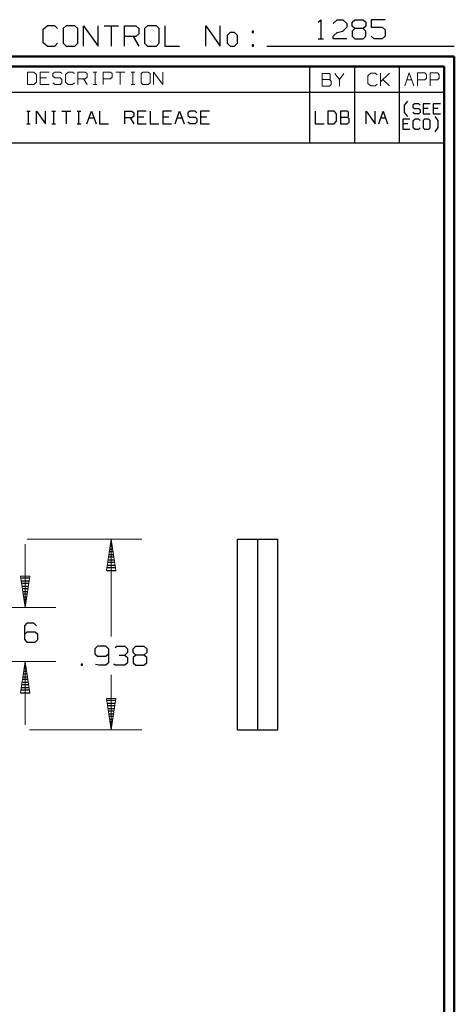
# Model space of a CAD drawing. Units: inches. Extents: x -3.55 to 3.54, y -2.63 to 2.89.
# Drawn here: x 1.92 to 3.54, y -0.78 to 2.89 of the extents above; entities that cross this region are included whole.
import ezdxf

# ---------------------------------------------------------------- set-up
doc = ezdxf.new("R2010")
doc.units = ezdxf.units.IN
doc.header["$MEASUREMENT"] = 0
doc.layers.add('Layer 1', color=7, linetype='Continuous')

msp = doc.modelspace()

# ---------------------------------------------------------------- linework, layer by layer
at = {"layer": 'Layer 1', "lineweight": 25}
for points in [[(2.0201, 2.8667), (2.0201, 2.8667), (2.0035, 2.8521), (2.0035, 2.8521)], [(2.0472, 2.8667), (2.0472, 2.8667), (2.0201, 2.8667), (2.0201, 2.8667)], [(2.0576, 2.8562), (2.0576, 2.8562), (2.0472, 2.8667), (2.0472, 2.8667)], [(2.0903, 2.8667), (2.0903, 2.8667), (2.0792, 2.8562), (2.0792, 2.8562)], [(2.1229, 2.8667), (2.1229, 2.8667), (2.0903, 2.8667), (2.0903, 2.8667)], [(2.1333, 2.8562), (2.1333, 2.8562), (2.1229, 2.8667), (2.1229, 2.8667)], [(2.1549, 2.791), (2.1549, 2.791), (2.1549, 2.8667), (2.1549, 2.8667)], [(2.1549, 2.8667), (2.1549, 2.8667), (2.209, 2.791), (2.209, 2.791)], [(2.209, 2.791), (2.209, 2.791), (2.209, 2.8667), (2.209, 2.8667)], [(2.2313, 2.8667), (2.2313, 2.8667), (2.2854, 2.8667), (2.2854, 2.8667)], [(2.2583, 2.8667), (2.2583, 2.8667), (2.2583, 2.791), (2.2583, 2.791)], [(2.3069, 2.791), (2.3069, 2.791), (2.3069, 2.8667), (2.3069, 2.8667)], [(2.3069, 2.8667), (2.3069, 2.8667), (2.35, 2.8667), (2.35, 2.8667)], [(2.35, 2.8667), (2.35, 2.8667), (2.3611, 2.8562), (2.3611, 2.8562)], [(2.3938, 2.8667), (2.3938, 2.8667), (2.3826, 2.8562), (2.3826, 2.8562)], [(2.4264, 2.8667), (2.4264, 2.8667), (2.3938, 2.8667), (2.3938, 2.8667)], [(2.4368, 2.8562), (2.4368, 2.8562), (2.4264, 2.8667), (2.4264, 2.8667)], [(2.4583, 2.8667), (2.4583, 2.8667), (2.4583, 2.791), (2.4583, 2.791)], [(2.6104, 2.791), (2.6104, 2.791), (2.6104, 2.8667), (2.6104, 2.8667)], [(2.6104, 2.8667), (2.6104, 2.8667), (2.6639, 2.791), (2.6639, 2.791)], [(2.6639, 2.791), (2.6639, 2.791), (2.6639, 2.8667), (2.6639, 2.8667)], [(3.0299, 2.8799), (3.0299, 2.8799), (3.0396, 2.8896), (3.0396, 2.8896)], [(3.0396, 2.8896), (3.0396, 2.8896), (3.0396, 2.8181), (3.0396, 2.8181)], [(3.0854, 2.875), (3.0854, 2.875), (3.1007, 2.8896), (3.1007, 2.8896)], [(3.1007, 2.8896), (3.1007, 2.8896), (3.1215, 2.8896), (3.1215, 2.8896)], [(3.1215, 2.8896), (3.1215, 2.8896), (3.1361, 2.875), (3.1361, 2.875)], [(3.1361, 2.875), (3.1361, 2.875), (3.1361, 2.8611), (3.1361, 2.8611)], [(3.1569, 2.8799), (3.1569, 2.8799), (3.1667, 2.8896), (3.1667, 2.8896)], [(3.1569, 2.866), (3.1569, 2.866), (3.1569, 2.8799), (3.1569, 2.8799)], [(3.1667, 2.8562), (3.1667, 2.8562), (3.1569, 2.866), (3.1569, 2.866)], [(3.1667, 2.8896), (3.1667, 2.8896), (3.1979, 2.8896), (3.1979, 2.8896)], [(3.1979, 2.8896), (3.1979, 2.8896), (3.2076, 2.8799), (3.2076, 2.8799)], [(3.2076, 2.866), (3.2076, 2.866), (3.1979, 2.8562), (3.1979, 2.8562)], [(3.2076, 2.8799), (3.2076, 2.8799), (3.2076, 2.866), (3.2076, 2.866)], [(3.2792, 2.8896), (3.2792, 2.8896), (3.2278, 2.8896), (3.2278, 2.8896)], [(3.2278, 2.8896), (3.2278, 2.8896), (3.2278, 2.8611), (3.2278, 2.8611)], [(2.0035, 2.8521), (2.0035, 2.8521), (2.0035, 2.8062), (2.0035, 2.8062)], [(2.0792, 2.8562), (2.0792, 2.8562), (2.0792, 2.8014), (2.0792, 2.8014)], [(2.1333, 2.8014), (2.1333, 2.8014), (2.1333, 2.8562), (2.1333, 2.8562)], [(2.3611, 2.8368), (2.3611, 2.8368), (2.35, 2.8264), (2.35, 2.8264)], [(2.3611, 2.8562), (2.3611, 2.8562), (2.3611, 2.8368), (2.3611, 2.8368)], [(2.3826, 2.8562), (2.3826, 2.8562), (2.3826, 2.8014), (2.3826, 2.8014)], [(2.4368, 2.8014), (2.4368, 2.8014), (2.4368, 2.8562), (2.4368, 2.8562)], [(2.7021, 2.8417), (2.7021, 2.8417), (2.691, 2.8312), (2.691, 2.8312)], [(2.691, 2.8312), (2.691, 2.8312), (2.691, 2.8014), (2.691, 2.8014)], [(2.7181, 2.8417), (2.7181, 2.8417), (2.7021, 2.8417), (2.7021, 2.8417)], [(2.7292, 2.8312), (2.7292, 2.8312), (2.7181, 2.8417), (2.7181, 2.8417)], [(2.7292, 2.8014), (2.7292, 2.8014), (2.7292, 2.8312), (2.7292, 2.8312)], [(2.7889, 2.8465), (2.7889, 2.8465), (2.7833, 2.8465), (2.7833, 2.8465)], [(2.7833, 2.8465), (2.7833, 2.8465), (2.7833, 2.8417), (2.7833, 2.8417)], [(2.7833, 2.8417), (2.7833, 2.8417), (2.7889, 2.8417), (2.7889, 2.8417)], [(2.7889, 2.8417), (2.7889, 2.8417), (2.7889, 2.8465), (2.7889, 2.8465)], [(3.0854, 2.8278), (3.0854, 2.8278), (3.1007, 2.8417), (3.1007, 2.8417)], [(3.1007, 2.8417), (3.1007, 2.8417), (3.1215, 2.8465), (3.1215, 2.8465)], [(3.1361, 2.8611), (3.1361, 2.8611), (3.1215, 2.8465), (3.1215, 2.8465)], [(3.1667, 2.8562), (3.1667, 2.8562), (3.1569, 2.8465), (3.1569, 2.8465)], [(3.1569, 2.8465), (3.1569, 2.8465), (3.1569, 2.8278), (3.1569, 2.8278)], [(3.1979, 2.8562), (3.1979, 2.8562), (3.1667, 2.8562), (3.1667, 2.8562)], [(3.2076, 2.8465), (3.2076, 2.8465), (3.1979, 2.8562), (3.1979, 2.8562)], [(3.2076, 2.8278), (3.2076, 2.8278), (3.2076, 2.8465), (3.2076, 2.8465)], [(3.2278, 2.8611), (3.2278, 2.8611), (3.2688, 2.8611), (3.2688, 2.8611)], [(3.2688, 2.8611), (3.2688, 2.8611), (3.2792, 2.8514), (3.2792, 2.8514)], [(3.2792, 2.8514), (3.2792, 2.8514), (3.2792, 2.8278), (3.2792, 2.8278)], [(2.0035, 2.8062), (2.0035, 2.8062), (2.0201, 2.791), (2.0201, 2.791)], [(2.0472, 2.791), (2.0472, 2.791), (2.0576, 2.8014), (2.0576, 2.8014)], [(2.0792, 2.8014), (2.0792, 2.8014), (2.0903, 2.791), (2.0903, 2.791)], [(2.1229, 2.791), (2.1229, 2.791), (2.1333, 2.8014), (2.1333, 2.8014)], [(2.35, 2.8264), (2.35, 2.8264), (2.3069, 2.8264), (2.3069, 2.8264)], [(2.3396, 2.8264), (2.3396, 2.8264), (2.3611, 2.791), (2.3611, 2.791)], [(2.3826, 2.8014), (2.3826, 2.8014), (2.3938, 2.791), (2.3938, 2.791)], [(2.4264, 2.791), (2.4264, 2.791), (2.4368, 2.8014), (2.4368, 2.8014)], [(2.691, 2.8014), (2.691, 2.8014), (2.7021, 2.791), (2.7021, 2.791)], [(2.7181, 2.791), (2.7181, 2.791), (2.7292, 2.8014), (2.7292, 2.8014)], [(2.7889, 2.7958), (2.7889, 2.7958), (2.7833, 2.7958), (2.7833, 2.7958)], [(2.7833, 2.7958), (2.7833, 2.7958), (2.7833, 2.791), (2.7833, 2.791)], [(2.7889, 2.791), (2.7889, 2.791), (2.7889, 2.7958), (2.7889, 2.7958)], [(3.0299, 2.8181), (3.0299, 2.8181), (3.05, 2.8181), (3.05, 2.8181)], [(3.0854, 2.8181), (3.0854, 2.8181), (3.0854, 2.8278), (3.0854, 2.8278)], [(3.1361, 2.8181), (3.1361, 2.8181), (3.0854, 2.8181), (3.0854, 2.8181)], [(3.1569, 2.8278), (3.1569, 2.8278), (3.1667, 2.8181), (3.1667, 2.8181)], [(3.1667, 2.8181), (3.1667, 2.8181), (3.1979, 2.8181), (3.1979, 2.8181)], [(3.1979, 2.8181), (3.1979, 2.8181), (3.2076, 2.8278), (3.2076, 2.8278)], [(3.2382, 2.8181), (3.2382, 2.8181), (3.2278, 2.8278), (3.2278, 2.8278)], [(3.2688, 2.8181), (3.2688, 2.8181), (3.2382, 2.8181), (3.2382, 2.8181)], [(3.2792, 2.8278), (3.2792, 2.8278), (3.2688, 2.8181), (3.2688, 2.8181)], [(2.0201, 2.791), (2.0201, 2.791), (2.0472, 2.791), (2.0472, 2.791)], [(2.0903, 2.791), (2.0903, 2.791), (2.1229, 2.791), (2.1229, 2.791)], [(2.3938, 2.791), (2.3938, 2.791), (2.4264, 2.791), (2.4264, 2.791)], [(2.4583, 2.791), (2.4583, 2.791), (2.5125, 2.791), (2.5125, 2.791)], [(2.7021, 2.791), (2.7021, 2.791), (2.7181, 2.791), (2.7181, 2.791)], [(2.7833, 2.791), (2.7833, 2.791), (2.7889, 2.791), (2.7889, 2.791)], [(2.8382, 2.791), (2.8382, 2.791), (3.5375, 2.791), (3.5375, 2.791)], [(2.9993, 2.6194), (2.9993, 2.6194), (2.9993, 2.7146), (2.9993, 2.7146)], [(3.166, 2.6194), (3.166, 2.6194), (3.166, 2.7146), (3.166, 2.7146)], [(3.3326, 2.6194), (3.3326, 2.6194), (3.3326, 2.7146), (3.3326, 2.7146)], [(3.4993, 2.7139), (3.4993, 2.7139), (3.4993, 2.7139), (3.4993, 2.7139)], [(0.6563, 2.6194), (0.6563, 2.6194), (3.4993, 2.6194), (3.4993, 2.6194)], [(2.9993, 2.4299), (2.9993, 2.4299), (2.9993, 2.6194), (2.9993, 2.6194)], [(3.166, 2.4299), (3.166, 2.4299), (3.166, 2.6194), (3.166, 2.6194)], [(3.3326, 2.4299), (3.3326, 2.4299), (3.3326, 2.6194), (3.3326, 2.6194)], [(3.3521, 2.5701), (3.3521, 2.5701), (3.3639, 2.5854), (3.3639, 2.5854)], [(3.3889, 2.5757), (3.3889, 2.5757), (3.3833, 2.5708), (3.3833, 2.5708)], [(3.4049, 2.5757), (3.4049, 2.5757), (3.3889, 2.5757), (3.3889, 2.5757)], [(3.4104, 2.5708), (3.4104, 2.5708), (3.4049, 2.5757), (3.4049, 2.5757)], [(3.4479, 2.5757), (3.4479, 2.5757), (3.4208, 2.5757), (3.4208, 2.5757)], [(3.4208, 2.5757), (3.4208, 2.5757), (3.4208, 2.5382), (3.4208, 2.5382)], [(3.4861, 2.5757), (3.4861, 2.5757), (3.459, 2.5757), (3.459, 2.5757)], [(3.459, 2.5757), (3.459, 2.5757), (3.459, 2.5382), (3.459, 2.5382)], [(1.9431, 2.5486), (1.9431, 2.5486), (1.9563, 2.5486), (1.9563, 2.5486)], [(1.9493, 2.5014), (1.9493, 2.5014), (1.9493, 2.5486), (1.9493, 2.5486)], [(1.9799, 2.5014), (1.9799, 2.5014), (1.9799, 2.5486), (1.9799, 2.5486)], [(1.9799, 2.5486), (1.9799, 2.5486), (2.0132, 2.5014), (2.0132, 2.5014)], [(2.0132, 2.5014), (2.0132, 2.5014), (2.0132, 2.5486), (2.0132, 2.5486)], [(2.0368, 2.5486), (2.0368, 2.5486), (2.05, 2.5486), (2.05, 2.5486)], [(2.0438, 2.5014), (2.0438, 2.5014), (2.0438, 2.5486), (2.0438, 2.5486)], [(2.0736, 2.5486), (2.0736, 2.5486), (2.1069, 2.5486), (2.1069, 2.5486)], [(2.0903, 2.5486), (2.0903, 2.5486), (2.0903, 2.5014), (2.0903, 2.5014)], [(2.1306, 2.5486), (2.1306, 2.5486), (2.1444, 2.5486), (2.1444, 2.5486)], [(2.1375, 2.5014), (2.1375, 2.5014), (2.1375, 2.5486), (2.1375, 2.5486)], [(2.1674, 2.5014), (2.1674, 2.5014), (2.1847, 2.5486), (2.1847, 2.5486)], [(2.1847, 2.5486), (2.1847, 2.5486), (2.2014, 2.5014), (2.2014, 2.5014)], [(2.2146, 2.5486), (2.2146, 2.5486), (2.2146, 2.5014), (2.2146, 2.5014)], [(2.3083, 2.5014), (2.3083, 2.5014), (2.3083, 2.5486), (2.3083, 2.5486)], [(2.3083, 2.5486), (2.3083, 2.5486), (2.3354, 2.5486), (2.3354, 2.5486)], [(2.3354, 2.5486), (2.3354, 2.5486), (2.3424, 2.5417), (2.3424, 2.5417)], [(2.3424, 2.5417), (2.3424, 2.5417), (2.3424, 2.5299), (2.3424, 2.5299)], [(2.3889, 2.5486), (2.3889, 2.5486), (2.3556, 2.5486), (2.3556, 2.5486)], [(2.3556, 2.5486), (2.3556, 2.5486), (2.3556, 2.5014), (2.3556, 2.5014)], [(2.4028, 2.5486), (2.4028, 2.5486), (2.4028, 2.5014), (2.4028, 2.5014)], [(2.4833, 2.5486), (2.4833, 2.5486), (2.45, 2.5486), (2.45, 2.5486)], [(2.45, 2.5486), (2.45, 2.5486), (2.45, 2.5014), (2.45, 2.5014)], [(2.4965, 2.5014), (2.4965, 2.5014), (2.5132, 2.5486), (2.5132, 2.5486)], [(2.5132, 2.5486), (2.5132, 2.5486), (2.5306, 2.5014), (2.5306, 2.5014)], [(2.5507, 2.5486), (2.5507, 2.5486), (2.5438, 2.5417), (2.5438, 2.5417)], [(2.5438, 2.5417), (2.5438, 2.5417), (2.5438, 2.5326), (2.5438, 2.5326)], [(2.5708, 2.5486), (2.5708, 2.5486), (2.5507, 2.5486), (2.5507, 2.5486)], [(2.5771, 2.5417), (2.5771, 2.5417), (2.5708, 2.5486), (2.5708, 2.5486)], [(2.6243, 2.5486), (2.6243, 2.5486), (2.591, 2.5486), (2.591, 2.5486)], [(2.591, 2.5486), (2.591, 2.5486), (2.591, 2.5014), (2.591, 2.5014)], [(3.0181, 2.5486), (3.0181, 2.5486), (3.0181, 2.5014), (3.0181, 2.5014)], [(3.0889, 2.5486), (3.0889, 2.5486), (3.0653, 2.5486), (3.0653, 2.5486)], [(3.0653, 2.5486), (3.0653, 2.5486), (3.0653, 2.5014), (3.0653, 2.5014)], [(3.0986, 2.5389), (3.0986, 2.5389), (3.0889, 2.5486), (3.0889, 2.5486)], [(3.0986, 2.5111), (3.0986, 2.5111), (3.0986, 2.5389), (3.0986, 2.5389)], [(3.1389, 2.5486), (3.1389, 2.5486), (3.1125, 2.5486), (3.1125, 2.5486)], [(3.1125, 2.5486), (3.1125, 2.5486), (3.1125, 2.5014), (3.1125, 2.5014)], [(3.1424, 2.5451), (3.1424, 2.5451), (3.1389, 2.5486), (3.1389, 2.5486)], [(3.1424, 2.5299), (3.1424, 2.5299), (3.1424, 2.5451), (3.1424, 2.5451)], [(3.2083, 2.5014), (3.2083, 2.5014), (3.2083, 2.5486), (3.2083, 2.5486)], [(3.2083, 2.5486), (3.2083, 2.5486), (3.2424, 2.5014), (3.2424, 2.5014)], [(3.2424, 2.5014), (3.2424, 2.5014), (3.2424, 2.5486), (3.2424, 2.5486)], [(3.2556, 2.5014), (3.2556, 2.5014), (3.2722, 2.5486), (3.2722, 2.5486)], [(3.2722, 2.5486), (3.2722, 2.5486), (3.2889, 2.5014), (3.2889, 2.5014)], [(3.3521, 2.5437), (3.3521, 2.5437), (3.3521, 2.5701), (3.3521, 2.5701)], [(3.3639, 2.5285), (3.3639, 2.5285), (3.3521, 2.5437), (3.3521, 2.5437)], [(3.3833, 2.5708), (3.3833, 2.5708), (3.3833, 2.5632), (3.3833, 2.5632)], [(3.3833, 2.5632), (3.3833, 2.5632), (3.3889, 2.5583), (3.3889, 2.5583)], [(3.3889, 2.5382), (3.3889, 2.5382), (3.3833, 2.5431), (3.3833, 2.5431)], [(3.3889, 2.5583), (3.3889, 2.5583), (3.4049, 2.5583), (3.4049, 2.5583)], [(3.4049, 2.5382), (3.4049, 2.5382), (3.3889, 2.5382), (3.3889, 2.5382)], [(3.4049, 2.5583), (3.4049, 2.5583), (3.4104, 2.5528), (3.4104, 2.5528)], [(3.4104, 2.5431), (3.4104, 2.5431), (3.4049, 2.5382), (3.4049, 2.5382)], [(3.4104, 2.5528), (3.4104, 2.5528), (3.4104, 2.5431), (3.4104, 2.5431)], [(3.4403, 2.5583), (3.4403, 2.5583), (3.4208, 2.5583), (3.4208, 2.5583)], [(3.4208, 2.5382), (3.4208, 2.5382), (3.4479, 2.5382), (3.4479, 2.5382)], [(3.4778, 2.5583), (3.4778, 2.5583), (3.459, 2.5583), (3.459, 2.5583)], [(3.459, 2.5382), (3.459, 2.5382), (3.4861, 2.5382), (3.4861, 2.5382)], [(1.9431, 2.5014), (1.9431, 2.5014), (1.9563, 2.5014), (1.9563, 2.5014)], [(2.0368, 2.5014), (2.0368, 2.5014), (2.05, 2.5014), (2.05, 2.5014)], [(2.1306, 2.5014), (2.1306, 2.5014), (2.1444, 2.5014), (2.1444, 2.5014)], [(2.1757, 2.5236), (2.1757, 2.5236), (2.1938, 2.5236), (2.1938, 2.5236)], [(2.2146, 2.5014), (2.2146, 2.5014), (2.2479, 2.5014), (2.2479, 2.5014)], [(2.3354, 2.5236), (2.3354, 2.5236), (2.3083, 2.5236), (2.3083, 2.5236)], [(2.3292, 2.5236), (2.3292, 2.5236), (2.3424, 2.5014), (2.3424, 2.5014)], [(2.3424, 2.5299), (2.3424, 2.5299), (2.3354, 2.5236), (2.3354, 2.5236)], [(2.3792, 2.5264), (2.3792, 2.5264), (2.3556, 2.5264), (2.3556, 2.5264)], [(2.3556, 2.5014), (2.3556, 2.5014), (2.3889, 2.5014), (2.3889, 2.5014)], [(2.4028, 2.5014), (2.4028, 2.5014), (2.4361, 2.5014), (2.4361, 2.5014)], [(2.4729, 2.5264), (2.4729, 2.5264), (2.45, 2.5264), (2.45, 2.5264)], [(2.45, 2.5014), (2.45, 2.5014), (2.4833, 2.5014), (2.4833, 2.5014)], [(2.5049, 2.5236), (2.5049, 2.5236), (2.5222, 2.5236), (2.5222, 2.5236)], [(2.5438, 2.5326), (2.5438, 2.5326), (2.5507, 2.5264), (2.5507, 2.5264)], [(2.5507, 2.5014), (2.5507, 2.5014), (2.5438, 2.5076), (2.5438, 2.5076)], [(2.5507, 2.5264), (2.5507, 2.5264), (2.5708, 2.5264), (2.5708, 2.5264)], [(2.5708, 2.5014), (2.5708, 2.5014), (2.5507, 2.5014), (2.5507, 2.5014)], [(2.5708, 2.5264), (2.5708, 2.5264), (2.5771, 2.5201), (2.5771, 2.5201)], [(2.5771, 2.5076), (2.5771, 2.5076), (2.5708, 2.5014), (2.5708, 2.5014)], [(2.5771, 2.5201), (2.5771, 2.5201), (2.5771, 2.5076), (2.5771, 2.5076)], [(2.6146, 2.5264), (2.6146, 2.5264), (2.591, 2.5264), (2.591, 2.5264)], [(2.591, 2.5014), (2.591, 2.5014), (2.6243, 2.5014), (2.6243, 2.5014)], [(3.0181, 2.5014), (3.0181, 2.5014), (3.0521, 2.5014), (3.0521, 2.5014)], [(3.0653, 2.5014), (3.0653, 2.5014), (3.0889, 2.5014), (3.0889, 2.5014)], [(3.0889, 2.5014), (3.0889, 2.5014), (3.0986, 2.5111), (3.0986, 2.5111)], [(3.1125, 2.5264), (3.1125, 2.5264), (3.1389, 2.5264), (3.1389, 2.5264)], [(3.1125, 2.5014), (3.1125, 2.5014), (3.1389, 2.5014), (3.1389, 2.5014)], [(3.1389, 2.5264), (3.1389, 2.5264), (3.1424, 2.5299), (3.1424, 2.5299)], [(3.1458, 2.5201), (3.1458, 2.5201), (3.1389, 2.5264), (3.1389, 2.5264)], [(3.1389, 2.5014), (3.1389, 2.5014), (3.1458, 2.5076), (3.1458, 2.5076)], [(3.1458, 2.5076), (3.1458, 2.5076), (3.1458, 2.5201), (3.1458, 2.5201)], [(3.2632, 2.5236), (3.2632, 2.5236), (3.2813, 2.5236), (3.2813, 2.5236)], [(3.3722, 2.5187), (3.3722, 2.5187), (3.3451, 2.5187), (3.3451, 2.5187)], [(3.3451, 2.5187), (3.3451, 2.5187), (3.3451, 2.4812), (3.3451, 2.4812)], [(3.3646, 2.5014), (3.3646, 2.5014), (3.3451, 2.5014), (3.3451, 2.5014)], [(3.3917, 2.5187), (3.3917, 2.5187), (3.3833, 2.5111), (3.3833, 2.5111)], [(3.3833, 2.5111), (3.3833, 2.5111), (3.3833, 2.4889), (3.3833, 2.4889)], [(3.4049, 2.5187), (3.4049, 2.5187), (3.3917, 2.5187), (3.3917, 2.5187)], [(3.4104, 2.5139), (3.4104, 2.5139), (3.4049, 2.5187), (3.4049, 2.5187)], [(3.4264, 2.5187), (3.4264, 2.5187), (3.4208, 2.5139), (3.4208, 2.5139)], [(3.4208, 2.5139), (3.4208, 2.5139), (3.4208, 2.4861), (3.4208, 2.4861)], [(3.4431, 2.5187), (3.4431, 2.5187), (3.4264, 2.5187), (3.4264, 2.5187)], [(3.4479, 2.5139), (3.4479, 2.5139), (3.4431, 2.5187), (3.4431, 2.5187)], [(3.4479, 2.4861), (3.4479, 2.4861), (3.4479, 2.5139), (3.4479, 2.5139)], [(3.4771, 2.5132), (3.4771, 2.5132), (3.466, 2.5285), (3.466, 2.5285)], [(3.4771, 2.4868), (3.4771, 2.4868), (3.4771, 2.5132), (3.4771, 2.5132)], [(3.3451, 2.4812), (3.3451, 2.4812), (3.3722, 2.4812), (3.3722, 2.4812)], [(3.3833, 2.4889), (3.3833, 2.4889), (3.3917, 2.4812), (3.3917, 2.4812)], [(3.3917, 2.4812), (3.3917, 2.4812), (3.4049, 2.4812), (3.4049, 2.4812)], [(3.4049, 2.4812), (3.4049, 2.4812), (3.4104, 2.4861), (3.4104, 2.4861)], [(3.4208, 2.4861), (3.4208, 2.4861), (3.4264, 2.4812), (3.4264, 2.4812)], [(3.4264, 2.4812), (3.4264, 2.4812), (3.4431, 2.4812), (3.4431, 2.4812)], [(3.4431, 2.4812), (3.4431, 2.4812), (3.4479, 2.4861), (3.4479, 2.4861)], [(3.466, 2.4715), (3.466, 2.4715), (3.4771, 2.4868), (3.4771, 2.4868)], [(0.6563, 2.4299), (0.6563, 2.4299), (3.4993, 2.4299), (3.4993, 2.4299)], [(2.2625, 0.9243), (2.2625, 0.9243), (2.2549, 0.9243), (2.2549, 0.9243)], [(2.2563, 0.9347), (2.2563, 0.9347), (2.2611, 0.9347), (2.2611, 0.9347)], [(2.2597, 0.9444), (2.2597, 0.9444), (2.2576, 0.9444), (2.2576, 0.9444)], [(2.7285, 0.9514), (2.7285, 0.9514), (2.8799, 0.9514), (2.8799, 0.9514)], [(2.7285, 0.2403), (2.7285, 0.2403), (2.7285, 0.9514), (2.7285, 0.9514)], [(2.8042, 0.2403), (2.8042, 0.2403), (2.8042, 0.9514), (2.8042, 0.9514)], [(2.8799, 0.2403), (2.8799, 0.2403), (2.8799, 0.9514), (2.8799, 0.9514)], [(2.2688, 0.8847), (2.2688, 0.8847), (2.2486, 0.8847), (2.2486, 0.8847)], [(2.25, 0.8944), (2.25, 0.8944), (2.2674, 0.8944), (2.2674, 0.8944)], [(2.2653, 0.9042), (2.2653, 0.9042), (2.2521, 0.9042), (2.2521, 0.9042)], [(2.2535, 0.9146), (2.2535, 0.9146), (2.2639, 0.9146), (2.2639, 0.9146)], [(2.2444, 0.8542), (2.2444, 0.8542), (2.2729, 0.8542), (2.2729, 0.8542)], [(2.2715, 0.8646), (2.2715, 0.8646), (2.2458, 0.8646), (2.2458, 0.8646)], [(2.2472, 0.8743), (2.2472, 0.8743), (2.2701, 0.8743), (2.2701, 0.8743)], [(2.2417, 0.8347), (2.2417, 0.8347), (2.2764, 0.8347), (2.2764, 0.8347)], [(2.2743, 0.8444), (2.2743, 0.8444), (2.2431, 0.8444), (2.2431, 0.8444)], [(1.9542, 0.8062), (1.9542, 0.8062), (1.9215, 0.8062), (1.9215, 0.8062)], [(1.9229, 0.7965), (1.9229, 0.7965), (1.9528, 0.7965), (1.9528, 0.7965)], [(1.9514, 0.7861), (1.9514, 0.7861), (1.9243, 0.7861), (1.9243, 0.7861)], [(1.9257, 0.7764), (1.9257, 0.7764), (1.95, 0.7764), (1.95, 0.7764)], [(1.9486, 0.766), (1.9486, 0.766), (1.9271, 0.766), (1.9271, 0.766)], [(1.9292, 0.7562), (1.9292, 0.7562), (1.9465, 0.7562), (1.9465, 0.7562)], [(1.9451, 0.7465), (1.9451, 0.7465), (1.9306, 0.7465), (1.9306, 0.7465)], [(1.9319, 0.7361), (1.9319, 0.7361), (1.9438, 0.7361), (1.9438, 0.7361)], [(1.9424, 0.7264), (1.9424, 0.7264), (1.9333, 0.7264), (1.9333, 0.7264)], [(1.9347, 0.716), (1.9347, 0.716), (1.941, 0.716), (1.941, 0.716)], [(1.9396, 0.7062), (1.9396, 0.7062), (1.9361, 0.7062), (1.9361, 0.7062)], [(1.9382, 0.6965), (1.9382, 0.6965), (1.9382, 0.6965), (1.9382, 0.6965)], [(1.9438, 0.6382), (1.9438, 0.6382), (1.934, 0.6285), (1.934, 0.6285)], [(1.934, 0.6285), (1.934, 0.6285), (1.934, 0.5764), (1.934, 0.5764)], [(1.9694, 0.6382), (1.9694, 0.6382), (1.9438, 0.6382), (1.9438, 0.6382)], [(1.9792, 0.6285), (1.9792, 0.6285), (1.9694, 0.6382), (1.9694, 0.6382)], [(1.9438, 0.6042), (1.9438, 0.6042), (1.934, 0.5951), (1.934, 0.5951)], [(1.9743, 0.6042), (1.9743, 0.6042), (1.9438, 0.6042), (1.9438, 0.6042)], [(1.9847, 0.5951), (1.9847, 0.5951), (1.9743, 0.6042), (1.9743, 0.6042)], [(1.9847, 0.5764), (1.9847, 0.5764), (1.9847, 0.5951), (1.9847, 0.5951)], [(1.934, 0.5764), (1.934, 0.5764), (1.9438, 0.5667), (1.9438, 0.5667)], [(1.9438, 0.5667), (1.9438, 0.5667), (1.9743, 0.5667), (1.9743, 0.5667)], [(1.9743, 0.5667), (1.9743, 0.5667), (1.9847, 0.5764), (1.9847, 0.5764)], [(2.2069, 0.5521), (2.2069, 0.5521), (2.1965, 0.5424), (2.1965, 0.5424)], [(2.2375, 0.5521), (2.2375, 0.5521), (2.2069, 0.5521), (2.2069, 0.5521)], [(2.2479, 0.5424), (2.2479, 0.5424), (2.2375, 0.5521), (2.2375, 0.5521)], [(2.2729, 0.5472), (2.2729, 0.5472), (2.2785, 0.5521), (2.2785, 0.5521)], [(2.2785, 0.5521), (2.2785, 0.5521), (2.309, 0.5521), (2.309, 0.5521)], [(2.309, 0.5521), (2.309, 0.5521), (2.3188, 0.5424), (2.3188, 0.5424)], [(2.3396, 0.5424), (2.3396, 0.5424), (2.3493, 0.5521), (2.3493, 0.5521)], [(2.3493, 0.5521), (2.3493, 0.5521), (2.3799, 0.5521), (2.3799, 0.5521)], [(2.3799, 0.5521), (2.3799, 0.5521), (2.3903, 0.5424), (2.3903, 0.5424)], [(2.1965, 0.5424), (2.1965, 0.5424), (2.1965, 0.5236), (2.1965, 0.5236)], [(2.1965, 0.5236), (2.1965, 0.5236), (2.2069, 0.5146), (2.2069, 0.5146)], [(2.2069, 0.5146), (2.2069, 0.5146), (2.2375, 0.5146), (2.2375, 0.5146)], [(2.2375, 0.5146), (2.2375, 0.5146), (2.2479, 0.5236), (2.2479, 0.5236)], [(2.2479, 0.5424), (2.2479, 0.5424), (2.2479, 0.4903), (2.2479, 0.4903)], [(2.2882, 0.5187), (2.2882, 0.5187), (2.309, 0.5187), (2.309, 0.5187)], [(2.309, 0.5187), (2.309, 0.5187), (2.3188, 0.5285), (2.3188, 0.5285)], [(2.309, 0.5187), (2.309, 0.5187), (2.3188, 0.5097), (2.3188, 0.5097)], [(2.3188, 0.5424), (2.3188, 0.5424), (2.3188, 0.5285), (2.3188, 0.5285)], [(2.3396, 0.5285), (2.3396, 0.5285), (2.3396, 0.5424), (2.3396, 0.5424)], [(2.3493, 0.5187), (2.3493, 0.5187), (2.3396, 0.5285), (2.3396, 0.5285)], [(2.3493, 0.5187), (2.3493, 0.5187), (2.3396, 0.5097), (2.3396, 0.5097)], [(2.3799, 0.5187), (2.3799, 0.5187), (2.3493, 0.5187), (2.3493, 0.5187)], [(2.3903, 0.5285), (2.3903, 0.5285), (2.3799, 0.5187), (2.3799, 0.5187)], [(2.3903, 0.5097), (2.3903, 0.5097), (2.3799, 0.5187), (2.3799, 0.5187)], [(2.3903, 0.5424), (2.3903, 0.5424), (2.3903, 0.5285), (2.3903, 0.5285)], [(1.9354, 0.4778), (1.9354, 0.4778), (1.9403, 0.4778), (1.9403, 0.4778)], [(1.9389, 0.4882), (1.9389, 0.4882), (1.9368, 0.4882), (1.9368, 0.4882)], [(2.1507, 0.4854), (2.1507, 0.4854), (2.1458, 0.4854), (2.1458, 0.4854)], [(2.1458, 0.4854), (2.1458, 0.4854), (2.1458, 0.4812), (2.1458, 0.4812)], [(2.1458, 0.4812), (2.1458, 0.4812), (2.1507, 0.4812), (2.1507, 0.4812)], [(2.1507, 0.4812), (2.1507, 0.4812), (2.1507, 0.4854), (2.1507, 0.4854)], [(2.2118, 0.4812), (2.2118, 0.4812), (2.1993, 0.484), (2.1993, 0.484)], [(2.2375, 0.4812), (2.2375, 0.4812), (2.2118, 0.4812), (2.2118, 0.4812)], [(2.2479, 0.4903), (2.2479, 0.4903), (2.2375, 0.4812), (2.2375, 0.4812)], [(2.2729, 0.4812), (2.2729, 0.4812), (2.2681, 0.4854), (2.2681, 0.4854)], [(2.309, 0.4812), (2.309, 0.4812), (2.2729, 0.4812), (2.2729, 0.4812)], [(2.3188, 0.4903), (2.3188, 0.4903), (2.309, 0.4812), (2.309, 0.4812)], [(2.3188, 0.5097), (2.3188, 0.5097), (2.3188, 0.4903), (2.3188, 0.4903)], [(2.3396, 0.5097), (2.3396, 0.5097), (2.3396, 0.4903), (2.3396, 0.4903)], [(2.3396, 0.4903), (2.3396, 0.4903), (2.3493, 0.4812), (2.3493, 0.4812)], [(2.3493, 0.4812), (2.3493, 0.4812), (2.3799, 0.4812), (2.3799, 0.4812)], [(2.3799, 0.4812), (2.3799, 0.4812), (2.3903, 0.4903), (2.3903, 0.4903)], [(2.3903, 0.4903), (2.3903, 0.4903), (2.3903, 0.5097), (2.3903, 0.5097)], [(1.9451, 0.4479), (1.9451, 0.4479), (1.9306, 0.4479), (1.9306, 0.4479)], [(1.9326, 0.4583), (1.9326, 0.4583), (1.9431, 0.4583), (1.9431, 0.4583)], [(1.9417, 0.4681), (1.9417, 0.4681), (1.934, 0.4681), (1.934, 0.4681)], [(1.9507, 0.4083), (1.9507, 0.4083), (1.925, 0.4083), (1.925, 0.4083)], [(1.9264, 0.4181), (1.9264, 0.4181), (1.9493, 0.4181), (1.9493, 0.4181)], [(1.9479, 0.4278), (1.9479, 0.4278), (1.9278, 0.4278), (1.9278, 0.4278)], [(1.9292, 0.4382), (1.9292, 0.4382), (1.9465, 0.4382), (1.9465, 0.4382)], [(1.9208, 0.3785), (1.9208, 0.3785), (1.9556, 0.3785), (1.9556, 0.3785)], [(1.9535, 0.3882), (1.9535, 0.3882), (1.9222, 0.3882), (1.9222, 0.3882)], [(1.9236, 0.3979), (1.9236, 0.3979), (1.9521, 0.3979), (1.9521, 0.3979)], [(2.275, 0.35), (2.275, 0.35), (2.2424, 0.35), (2.2424, 0.35)], [(2.2438, 0.3396), (2.2438, 0.3396), (2.2736, 0.3396), (2.2736, 0.3396)], [(2.2722, 0.3299), (2.2722, 0.3299), (2.2451, 0.3299), (2.2451, 0.3299)], [(2.2465, 0.3201), (2.2465, 0.3201), (2.2708, 0.3201), (2.2708, 0.3201)], [(2.2688, 0.3097), (2.2688, 0.3097), (2.2486, 0.3097), (2.2486, 0.3097)], [(2.25, 0.3), (2.25, 0.3), (2.2674, 0.3), (2.2674, 0.3)], [(2.266, 0.2896), (2.266, 0.2896), (2.2514, 0.2896), (2.2514, 0.2896)], [(2.2528, 0.2799), (2.2528, 0.2799), (2.2646, 0.2799), (2.2646, 0.2799)], [(2.2632, 0.2701), (2.2632, 0.2701), (2.2542, 0.2701), (2.2542, 0.2701)], [(2.2556, 0.2597), (2.2556, 0.2597), (2.2618, 0.2597), (2.2618, 0.2597)], [(2.2604, 0.25), (2.2604, 0.25), (2.2569, 0.25), (2.2569, 0.25)], [(2.259, 0.2403), (2.259, 0.2403), (2.259, 0.2403), (2.259, 0.2403)], [(2.7285, 0.2403), (2.7285, 0.2403), (2.8799, 0.2403), (2.8799, 0.2403)]]:
    msp.add_open_spline(points, degree=3, dxfattribs=at)
at = {"layer": 'Layer 1', "lineweight": 50}
for points in [[(3.5375, 2.7521), (3.5375, 2.7521), (-3.5514, 2.7521), (-3.5514, 2.7521)], [(3.5375, 2.7521), (3.5375, 2.7521), (3.5375, -2.6306), (3.5375, -2.6306)], [(3.4993, 2.7146), (3.4993, 2.7146), (-3.5132, 2.7146), (-3.5132, 2.7146)], [(3.4993, 2.7146), (3.4993, 2.7146), (3.4993, -2.5924), (3.4993, -2.5924)]]:
    msp.add_open_spline(points, degree=3, dxfattribs=at)
at = {"layer": 'Layer 1', "lineweight": 9}
for points in [[(1.9694, 2.6944), (1.9694, 2.6944), (1.9458, 2.6944), (1.9458, 2.6944)], [(1.9458, 2.6944), (1.9458, 2.6944), (1.9458, 2.6472), (1.9458, 2.6472)], [(1.9799, 2.6847), (1.9799, 2.6847), (1.9694, 2.6944), (1.9694, 2.6944)], [(1.9799, 2.6569), (1.9799, 2.6569), (1.9799, 2.6847), (1.9799, 2.6847)], [(2.0264, 2.6944), (2.0264, 2.6944), (1.9931, 2.6944), (1.9931, 2.6944)], [(1.9931, 2.6944), (1.9931, 2.6944), (1.9931, 2.6472), (1.9931, 2.6472)], [(2.0472, 2.6944), (2.0472, 2.6944), (2.0403, 2.6882), (2.0403, 2.6882)], [(2.0403, 2.6882), (2.0403, 2.6882), (2.0403, 2.6785), (2.0403, 2.6785)], [(2.0674, 2.6944), (2.0674, 2.6944), (2.0472, 2.6944), (2.0472, 2.6944)], [(2.0736, 2.6882), (2.0736, 2.6882), (2.0674, 2.6944), (2.0674, 2.6944)], [(2.0972, 2.6944), (2.0972, 2.6944), (2.0875, 2.6847), (2.0875, 2.6847)], [(2.0875, 2.6847), (2.0875, 2.6847), (2.0875, 2.6569), (2.0875, 2.6569)], [(2.1139, 2.6944), (2.1139, 2.6944), (2.0972, 2.6944), (2.0972, 2.6944)], [(2.1208, 2.6882), (2.1208, 2.6882), (2.1139, 2.6944), (2.1139, 2.6944)], [(2.134, 2.6472), (2.134, 2.6472), (2.134, 2.6944), (2.134, 2.6944)], [(2.134, 2.6944), (2.134, 2.6944), (2.1611, 2.6944), (2.1611, 2.6944)], [(2.1611, 2.6944), (2.1611, 2.6944), (2.1681, 2.6882), (2.1681, 2.6882)], [(2.1681, 2.6882), (2.1681, 2.6882), (2.1681, 2.6757), (2.1681, 2.6757)], [(2.191, 2.6944), (2.191, 2.6944), (2.2049, 2.6944), (2.2049, 2.6944)], [(2.1979, 2.6472), (2.1979, 2.6472), (2.1979, 2.6944), (2.1979, 2.6944)], [(2.2285, 2.6472), (2.2285, 2.6472), (2.2285, 2.6944), (2.2285, 2.6944)], [(2.2285, 2.6944), (2.2285, 2.6944), (2.2549, 2.6944), (2.2549, 2.6944)], [(2.2549, 2.6944), (2.2549, 2.6944), (2.2618, 2.6882), (2.2618, 2.6882)], [(2.2618, 2.6882), (2.2618, 2.6882), (2.2618, 2.6757), (2.2618, 2.6757)], [(2.275, 2.6944), (2.275, 2.6944), (2.309, 2.6944), (2.309, 2.6944)], [(2.2917, 2.6944), (2.2917, 2.6944), (2.2917, 2.6472), (2.2917, 2.6472)], [(2.3326, 2.6944), (2.3326, 2.6944), (2.3458, 2.6944), (2.3458, 2.6944)], [(2.3389, 2.6472), (2.3389, 2.6472), (2.3389, 2.6944), (2.3389, 2.6944)], [(2.3757, 2.6944), (2.3757, 2.6944), (2.3694, 2.6882), (2.3694, 2.6882)], [(2.3694, 2.6882), (2.3694, 2.6882), (2.3694, 2.6535), (2.3694, 2.6535)], [(2.3958, 2.6944), (2.3958, 2.6944), (2.3757, 2.6944), (2.3757, 2.6944)], [(2.4028, 2.6882), (2.4028, 2.6882), (2.3958, 2.6944), (2.3958, 2.6944)], [(2.4028, 2.6535), (2.4028, 2.6535), (2.4028, 2.6882), (2.4028, 2.6882)], [(2.416, 2.6472), (2.416, 2.6472), (2.416, 2.6944), (2.416, 2.6944)], [(2.416, 2.6944), (2.416, 2.6944), (2.45, 2.6472), (2.45, 2.6472)], [(2.45, 2.6472), (2.45, 2.6472), (2.45, 2.6944), (2.45, 2.6944)], [(3.0722, 2.6882), (3.0722, 2.6882), (3.0451, 2.6882), (3.0451, 2.6882)], [(3.0451, 2.6882), (3.0451, 2.6882), (3.0451, 2.641), (3.0451, 2.641)], [(3.075, 2.6854), (3.075, 2.6854), (3.0722, 2.6882), (3.0722, 2.6882)], [(3.075, 2.6694), (3.075, 2.6694), (3.075, 2.6854), (3.075, 2.6854)], [(3.0924, 2.6882), (3.0924, 2.6882), (3.109, 2.6667), (3.109, 2.6667)], [(3.109, 2.6667), (3.109, 2.6667), (3.1257, 2.6882), (3.1257, 2.6882)], [(3.2257, 2.6896), (3.2257, 2.6896), (3.2153, 2.6799), (3.2153, 2.6799)], [(3.2424, 2.6896), (3.2424, 2.6896), (3.2257, 2.6896), (3.2257, 2.6896)], [(3.2493, 2.6833), (3.2493, 2.6833), (3.2424, 2.6896), (3.2424, 2.6896)], [(3.2625, 2.6424), (3.2625, 2.6424), (3.2625, 2.6896), (3.2625, 2.6896)], [(3.2625, 2.6583), (3.2625, 2.6583), (3.2958, 2.6896), (3.2958, 2.6896)], [(3.3528, 2.6431), (3.3528, 2.6431), (3.3694, 2.691), (3.3694, 2.691)], [(3.3694, 2.691), (3.3694, 2.691), (3.3868, 2.6431), (3.3868, 2.6431)], [(3.4, 2.6431), (3.4, 2.6431), (3.4, 2.691), (3.4, 2.691)], [(3.4, 2.691), (3.4, 2.691), (3.4271, 2.691), (3.4271, 2.691)], [(3.4271, 2.691), (3.4271, 2.691), (3.434, 2.684), (3.434, 2.684)], [(3.434, 2.684), (3.434, 2.684), (3.434, 2.6715), (3.434, 2.6715)], [(3.4472, 2.6431), (3.4472, 2.6431), (3.4472, 2.691), (3.4472, 2.691)], [(3.4472, 2.691), (3.4472, 2.691), (3.4743, 2.691), (3.4743, 2.691)], [(3.4743, 2.691), (3.4743, 2.691), (3.4813, 2.684), (3.4813, 2.684)], [(3.4813, 2.684), (3.4813, 2.684), (3.4813, 2.6715), (3.4813, 2.6715)], [(1.9458, 2.6472), (1.9458, 2.6472), (1.9694, 2.6472), (1.9694, 2.6472)], [(1.9694, 2.6472), (1.9694, 2.6472), (1.9799, 2.6569), (1.9799, 2.6569)], [(2.0167, 2.6722), (2.0167, 2.6722), (1.9931, 2.6722), (1.9931, 2.6722)], [(1.9931, 2.6472), (1.9931, 2.6472), (2.0264, 2.6472), (2.0264, 2.6472)], [(2.0403, 2.6785), (2.0403, 2.6785), (2.0472, 2.6722), (2.0472, 2.6722)], [(2.0472, 2.6472), (2.0472, 2.6472), (2.0403, 2.6535), (2.0403, 2.6535)], [(2.0472, 2.6722), (2.0472, 2.6722), (2.0674, 2.6722), (2.0674, 2.6722)], [(2.0674, 2.6472), (2.0674, 2.6472), (2.0472, 2.6472), (2.0472, 2.6472)], [(2.0674, 2.6722), (2.0674, 2.6722), (2.0736, 2.666), (2.0736, 2.666)], [(2.0736, 2.6535), (2.0736, 2.6535), (2.0674, 2.6472), (2.0674, 2.6472)], [(2.0736, 2.666), (2.0736, 2.666), (2.0736, 2.6535), (2.0736, 2.6535)], [(2.0875, 2.6569), (2.0875, 2.6569), (2.0972, 2.6472), (2.0972, 2.6472)], [(2.0972, 2.6472), (2.0972, 2.6472), (2.1139, 2.6472), (2.1139, 2.6472)], [(2.1139, 2.6472), (2.1139, 2.6472), (2.1208, 2.6535), (2.1208, 2.6535)], [(2.1611, 2.6694), (2.1611, 2.6694), (2.134, 2.6694), (2.134, 2.6694)], [(2.1542, 2.6694), (2.1542, 2.6694), (2.1681, 2.6472), (2.1681, 2.6472)], [(2.1681, 2.6757), (2.1681, 2.6757), (2.1611, 2.6694), (2.1611, 2.6694)], [(2.191, 2.6472), (2.191, 2.6472), (2.2049, 2.6472), (2.2049, 2.6472)], [(2.2549, 2.6694), (2.2549, 2.6694), (2.2285, 2.6694), (2.2285, 2.6694)], [(2.2618, 2.6757), (2.2618, 2.6757), (2.2549, 2.6694), (2.2549, 2.6694)], [(2.3326, 2.6472), (2.3326, 2.6472), (2.3458, 2.6472), (2.3458, 2.6472)], [(2.3694, 2.6535), (2.3694, 2.6535), (2.3757, 2.6472), (2.3757, 2.6472)], [(2.3757, 2.6472), (2.3757, 2.6472), (2.3958, 2.6472), (2.3958, 2.6472)], [(2.3958, 2.6472), (2.3958, 2.6472), (2.4028, 2.6535), (2.4028, 2.6535)], [(3.0451, 2.6667), (3.0451, 2.6667), (3.0722, 2.6667), (3.0722, 2.6667)], [(3.0722, 2.6667), (3.0722, 2.6667), (3.075, 2.6694), (3.075, 2.6694)], [(3.0785, 2.6604), (3.0785, 2.6604), (3.0722, 2.6667), (3.0722, 2.6667)], [(3.0722, 2.641), (3.0722, 2.641), (3.0785, 2.6472), (3.0785, 2.6472)], [(3.0785, 2.6472), (3.0785, 2.6472), (3.0785, 2.6604), (3.0785, 2.6604)], [(3.109, 2.6667), (3.109, 2.6667), (3.109, 2.641), (3.109, 2.641)], [(3.2153, 2.6799), (3.2153, 2.6799), (3.2153, 2.6521), (3.2153, 2.6521)], [(3.2153, 2.6521), (3.2153, 2.6521), (3.2257, 2.6424), (3.2257, 2.6424)], [(3.2424, 2.6424), (3.2424, 2.6424), (3.2493, 2.6486), (3.2493, 2.6486)], [(3.2958, 2.6424), (3.2958, 2.6424), (3.2708, 2.666), (3.2708, 2.666)], [(3.3604, 2.6653), (3.3604, 2.6653), (3.3785, 2.6653), (3.3785, 2.6653)], [(3.4271, 2.6653), (3.4271, 2.6653), (3.4, 2.6653), (3.4, 2.6653)], [(3.434, 2.6715), (3.434, 2.6715), (3.4271, 2.6653), (3.4271, 2.6653)], [(3.4743, 2.6653), (3.4743, 2.6653), (3.4472, 2.6653), (3.4472, 2.6653)], [(3.4813, 2.6715), (3.4813, 2.6715), (3.4743, 2.6653), (3.4743, 2.6653)], [(3.0451, 2.641), (3.0451, 2.641), (3.0722, 2.641), (3.0722, 2.641)], [(3.2257, 2.6424), (3.2257, 2.6424), (3.2424, 2.6424), (3.2424, 2.6424)], [(1.9375, 0.9326), (1.9375, 0.9326), (1.9375, 0.6958), (1.9375, 0.6958)], [(1.9451, 0.9514), (1.9451, 0.9514), (2.3722, 0.9514), (2.3722, 0.9514)], [(2.2583, 0.9514), (2.2583, 0.9514), (2.2583, 0.5882), (2.2583, 0.5882)], [(1.6736, 0.6958), (1.6736, 0.6958), (2.0514, 0.6958), (2.0514, 0.6958)], [(1.6854, 0.4951), (1.6854, 0.4951), (2.0514, 0.4951), (2.0514, 0.4951)], [(1.9375, 0.4951), (1.9375, 0.4951), (1.9375, 0.259), (1.9375, 0.259)], [(2.2583, 0.4451), (2.2583, 0.4451), (2.2583, 0.2403), (2.2583, 0.2403)], [(1.9528, 0.2403), (1.9528, 0.2403), (2.3722, 0.2403), (2.3722, 0.2403)]]:
    msp.add_open_spline(points, degree=3, dxfattribs=at)
for points in [[(2.241, 0.834), (2.241, 0.834), (2.2583, 0.9514), (2.2583, 0.9514), (2.2583, 0.9514), (2.2583, 0.9514), (2.2757, 0.834), (2.2757, 0.834), (2.2757, 0.834), (2.2757, 0.834), (2.241, 0.834), (2.241, 0.834)], [(1.9549, 0.8132), (1.9549, 0.8132), (1.9375, 0.6958), (1.9375, 0.6958), (1.9375, 0.6958), (1.9375, 0.6958), (1.9201, 0.8132), (1.9201, 0.8132), (1.9201, 0.8132), (1.9201, 0.8132), (1.9549, 0.8132), (1.9549, 0.8132)], [(1.9201, 0.3785), (1.9201, 0.3785), (1.9375, 0.4951), (1.9375, 0.4951), (1.9375, 0.4951), (1.9375, 0.4951), (1.9549, 0.3785), (1.9549, 0.3785), (1.9549, 0.3785), (1.9549, 0.3785), (1.9201, 0.3785), (1.9201, 0.3785)], [(2.2757, 0.3569), (2.2757, 0.3569), (2.2583, 0.2403), (2.2583, 0.2403), (2.2583, 0.2403), (2.2583, 0.2403), (2.241, 0.3569), (2.241, 0.3569), (2.241, 0.3569), (2.241, 0.3569), (2.2757, 0.3569), (2.2757, 0.3569)]]:
    msp.add_open_spline(points, degree=3, knots=[0, 0, 0, 0, 0.25, 0.25, 0.25, 0.25, 0.5, 0.5, 0.5, 0.5, 1, 1, 1, 1], dxfattribs=at)

doc.saveas('drawing.dxf')
